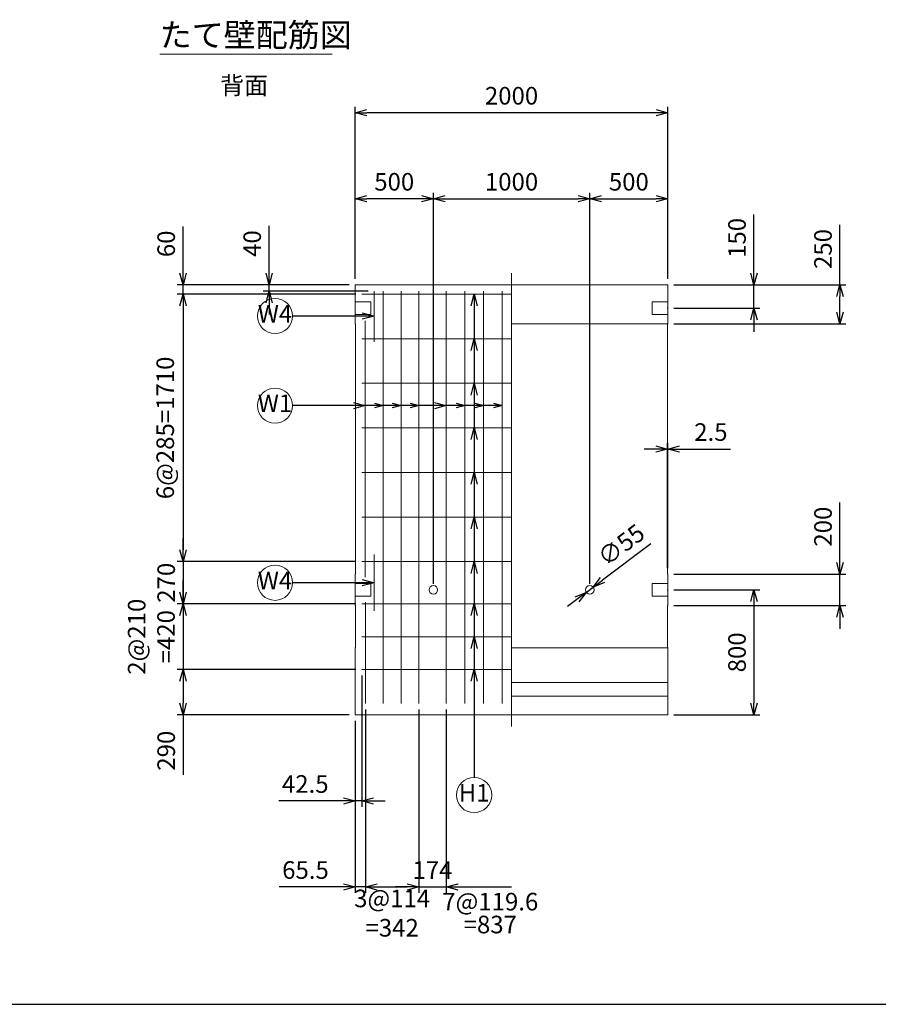
# Model space of a CAD drawing. Units: millimetres. Extents: x 750 to 21525, y 750 to 15000.
# Drawn here: x 7280 to 12770, y 750 to 7045 of the extents above; entities that cross this region are included whole.
import ezdxf
from ezdxf.enums import TextEntityAlignment as Align

# ---------------------------------------------------------------- set-up
doc = ezdxf.new("R2010")
doc.units = ezdxf.units.MM
doc.linetypes.add('JIS_08_11', pattern=[12.8, 11, -0.6, 0.6, -0.6])
for name, color, linetype, lineweight in [('中心線', 2, 'JIS_08_11', 9), ('寸法線', 5, 'Continuous', 9), ('寸法線 @ 75', 5, 'Continuous', 9), ('文字', 7, 'Continuous', 9), ('文字 @ 75', 7, 'Continuous', 9), ('構造線', 7, 'Continuous', 13), ('配筋寸法線', 6, 'Continuous', 9), ('配筋寸法線 @ 75', 6, 'Continuous', 9), ('配筋注釈', 7, 'Continuous', 9), ('配筋注釈 @ 75', 7, 'Continuous', 9), ('配筋線', 1, 'Continuous', 13)]:
    doc.layers.add(name, color=color, linetype=linetype, lineweight=lineweight)
doc.layers.add('図面枠', color=2, linetype='Continuous')
doc.styles.add('Annotative', font='HGPGothicM.ttf')
doc.styles.get("Standard").update_dxf_attribs({"font": 'HGPGothicM.ttf'})
doc.dimstyles.new('Annotative', dxfattribs={"dimscale": 0, "dimtxt": 1.5, "dimasz": 1, "dimexe": 0.5, "dimexo": 0.5, "dimgap": 0.5, "dimtad": 1, "dimdsep": 46, "dimtxsty": 'Standard', "dimblk": 'OPEN30', "dimcen": 2.5, "dimadec": 0, "dimazin": 0, "dimtfac": 1, "dimtmove": 0, "dimatfit": 3, "dimldrblk": 'OPEN30', "dimfxl": 1, "dimarcsym": 2})

# ---------------------------------------------------------------- blocks, each defined once
blk = doc.blocks.new('_Open30')
at = {"color": 0, "linetype": 'ByBlock', "lineweight": -2}
for p, q in [((-1, 0.268), (0, 0)), ((0, 0), (-1, -0.268)), ((0, 0), (-1, 0))]:
    blk.add_line(p, q, dxfattribs=at)
blk = doc.blocks.new('*D49')
at = {"layer": 'Defpoints', "color": 0, "transparency": 16777216}
for p in [(9467.5, 2890), (9425, 2600), (9425, 2050)]:
    blk.add_point(p, dxfattribs=at)
at = {"layer": '配筋寸法線', "color": 0, "lineweight": -2, "transparency": 16777216}
for p, q in [((9467.5, 2852.5), (9467.5, 2012.5)), ((9425, 2562.5), (9425, 2012.5)), ((9350, 2050), (8936.7, 2050)), ((9467.5, 2050), (9425, 2050)), ((9542.5, 2050), (9617.5, 2050))]:
    blk.add_line(p, q, dxfattribs=at)
at = {"layer": '配筋寸法線', "color": 0, "lineweight": -2, "transparency": 16777216, "xscale": 75, "yscale": 75, "zscale": 75}
blk.add_blockref('_Open30', (9425, 2050), dxfattribs=at)
at = {"layer": '配筋寸法線', "color": 0, "lineweight": -2, "transparency": 16777216, "xscale": 75, "yscale": 75, "zscale": 75, "rotation": 180}
blk.add_blockref('_Open30', (9467.5, 2050), dxfattribs=at)
at = {"layer": '配筋寸法線', "color": 0, "transparency": 16777216, "insert": (9105.9, 2143.8), "char_height": 112.5, "attachment_point": 5}
blk.add_mtext('42.5', dxfattribs=at)
blk = doc.blocks.new('*D50')
at = {"layer": 'Defpoints', "color": 0, "transparency": 16777216}
for p in [(9490.5, 2672.7), (9425, 2600), (9425, 1500)]:
    blk.add_point(p, dxfattribs=at)
at = {"layer": '配筋寸法線', "color": 0, "lineweight": -2, "transparency": 16777216}
for p, q in [((9490.5, 2635.2), (9490.5, 1462.5)), ((9425, 2562.5), (9425, 1462.5)), ((9350, 1500), (8939.6, 1500)), ((9490.5, 1500), (9425, 1500)), ((9565.5, 1500), (9640.5, 1500))]:
    blk.add_line(p, q, dxfattribs=at)
at = {"layer": '配筋寸法線', "color": 0, "lineweight": -2, "transparency": 16777216, "xscale": 75, "yscale": 75, "zscale": 75}
blk.add_blockref('_Open30', (9425, 1500), dxfattribs=at)
at = {"layer": '配筋寸法線', "color": 0, "lineweight": -2, "transparency": 16777216, "xscale": 75, "yscale": 75, "zscale": 75, "rotation": 180}
blk.add_blockref('_Open30', (9490.5, 1500), dxfattribs=at)
at = {"layer": '配筋寸法線', "color": 0, "transparency": 16777216, "insert": (9107.3, 1593.8), "char_height": 112.5, "attachment_point": 5}
blk.add_mtext('65.5', dxfattribs=at)
blk = doc.blocks.new('*D51')
at = {"layer": 'Defpoints', "color": 0, "transparency": 16777216}
for p in [(9490.5, 2672.7), (9832.5, 2672.7), (9832.5, 1500)]:
    blk.add_point(p, dxfattribs=at)
at = {"layer": '配筋寸法線', "color": 0, "lineweight": -2, "transparency": 16777216}
for p, q in [((9490.5, 2635.2), (9490.5, 1462.5)), ((9832.5, 2635.2), (9832.5, 1462.5)), ((9565.5, 1500), (9757.5, 1500))]:
    blk.add_line(p, q, dxfattribs=at)
at = {"layer": '配筋寸法線', "color": 0, "lineweight": -2, "transparency": 16777216, "xscale": 75, "yscale": 75, "zscale": 75, "rotation": 180}
blk.add_blockref('_Open30', (9490.5, 1500), dxfattribs=at)
at = {"layer": '配筋寸法線', "color": 0, "lineweight": -2, "transparency": 16777216, "xscale": 75, "yscale": 75, "zscale": 75}
blk.add_blockref('_Open30', (9832.5, 1500), dxfattribs=at)
at = {"layer": '配筋寸法線', "color": 0, "transparency": 16777216, "insert": (9661.5, 1318.4), "char_height": 112.5, "attachment_point": 5}
blk.add_mtext('3@114\\P=342', dxfattribs=at)
blk = doc.blocks.new('*D52')
at = {"layer": 'Defpoints', "color": 0, "transparency": 16777216}
for p in [(9832.5, 2672.7), (10006.5, 2672.7), (10006.5, 1500)]:
    blk.add_point(p, dxfattribs=at)
at = {"layer": '配筋寸法線', "color": 0, "lineweight": -2, "transparency": 16777216}
for p, q in [((9832.5, 2635.2), (9832.5, 1462.5)), ((10006.5, 2635.2), (10006.5, 1462.5)), ((9757.5, 1500), (9682.5, 1500)), ((9832.5, 1500), (10006.5, 1500)), ((10081.5, 1500), (10156.5, 1500))]:
    blk.add_line(p, q, dxfattribs=at)
at = {"layer": '配筋寸法線', "color": 0, "lineweight": -2, "transparency": 16777216, "xscale": 75, "yscale": 75, "zscale": 75}
blk.add_blockref('_Open30', (9832.5, 1500), dxfattribs=at)
at = {"layer": '配筋寸法線', "color": 0, "lineweight": -2, "transparency": 16777216, "xscale": 75, "yscale": 75, "zscale": 75, "rotation": 180}
blk.add_blockref('_Open30', (10006.5, 1500), dxfattribs=at)
at = {"layer": '配筋寸法線', "color": 0, "transparency": 16777216, "insert": (9919.5, 1593.8), "char_height": 112.5, "attachment_point": 5}
blk.add_mtext('174', dxfattribs=at)
blk = doc.blocks.new('*D53')
at = {"layer": 'Defpoints', "color": 0, "transparency": 16777216}
for p in [(8875, 5350), (9425, 5350), (9545.5, 5310)]:
    blk.add_point(p, dxfattribs=at)
at = {"layer": '配筋寸法線', "color": 0, "lineweight": -2, "transparency": 16777216}
for p, q in [((8875, 5425), (8875, 5726.3)), ((9387.5, 5350), (8837.5, 5350)), ((9508, 5310), (8837.5, 5310)), ((8875, 5310), (8875, 5350)), ((8875, 5235), (8875, 5160))]:
    blk.add_line(p, q, dxfattribs=at)
at = {"layer": '配筋寸法線', "color": 0, "lineweight": -2, "transparency": 16777216, "xscale": 75, "yscale": 75, "zscale": 75}
for p, rotation in [((8875, 5350), 270), ((8875, 5310), 90)]:
    blk.add_blockref('_Open30', p, dxfattribs=dict(at, rotation=rotation))
at = {"layer": '配筋寸法線', "color": 0, "transparency": 16777216, "insert": (8781.2, 5613.2), "char_height": 112.5, "attachment_point": 5, "rotation": 90}
blk.add_mtext('40', dxfattribs=at)
blk = doc.blocks.new('*D54')
at = {"layer": 'Defpoints', "color": 0, "transparency": 16777216}
for p in [(8325, 5350), (9425, 5350), (9467.5, 5290)]:
    blk.add_point(p, dxfattribs=at)
at = {"layer": '配筋寸法線', "color": 0, "lineweight": -2, "transparency": 16777216}
for p, q in [((8325, 5425), (8325, 5723.5)), ((9387.5, 5350), (8287.5, 5350)), ((9430, 5290), (8287.5, 5290)), ((8325, 5290), (8325, 5350)), ((8325, 5215), (8325, 5140))]:
    blk.add_line(p, q, dxfattribs=at)
at = {"layer": '配筋寸法線', "color": 0, "lineweight": -2, "transparency": 16777216, "xscale": 75, "yscale": 75, "zscale": 75}
for p, rotation in [((8325, 5350), 270), ((8325, 5290), 90)]:
    blk.add_blockref('_Open30', p, dxfattribs=dict(at, rotation=rotation))
at = {"layer": '配筋寸法線', "color": 0, "transparency": 16777216, "insert": (8231.2, 5611.7), "char_height": 112.5, "attachment_point": 5, "rotation": 90}
blk.add_mtext('60', dxfattribs=at)
blk = doc.blocks.new('*D55')
at = {"layer": 'Defpoints', "color": 0, "transparency": 16777216}
for p in [(9467.5, 5290), (8325, 3580), (9467.5, 3580)]:
    blk.add_point(p, dxfattribs=at)
at = {"layer": '配筋寸法線', "color": 0, "lineweight": -2, "transparency": 16777216}
for p, q in [((9430, 5290), (8287.5, 5290)), ((8325, 5215), (8325, 3655)), ((9430, 3580), (8287.5, 3580))]:
    blk.add_line(p, q, dxfattribs=at)
at = {"layer": '配筋寸法線', "color": 0, "lineweight": -2, "transparency": 16777216, "xscale": 75, "yscale": 75, "zscale": 75}
for p, rotation in [((8325, 5290), 90), ((8325, 3580), 270)]:
    blk.add_blockref('_Open30', p, dxfattribs=dict(at, rotation=rotation))
at = {"layer": '配筋寸法線', "color": 0, "transparency": 16777216, "insert": (8225, 4435), "char_height": 112.5, "attachment_point": 5, "rotation": 90}
blk.add_mtext('6@285=1710', dxfattribs=at)
blk = doc.blocks.new('*D56')
at = {"layer": 'Defpoints', "color": 0, "transparency": 16777216}
for p in [(9467.5, 3580), (8325, 3310), (9467.5, 3310)]:
    blk.add_point(p, dxfattribs=at)
at = {"layer": '配筋寸法線', "color": 0, "lineweight": -2, "transparency": 16777216}
for p, q in [((8325, 3655), (8325, 3730)), ((9430, 3580), (8287.5, 3580)), ((8325, 3580), (8325, 3310)), ((9430, 3310), (8287.5, 3310)), ((8325, 3235), (8325, 3160))]:
    blk.add_line(p, q, dxfattribs=at)
at = {"layer": '配筋寸法線', "color": 0, "lineweight": -2, "transparency": 16777216, "xscale": 75, "yscale": 75, "zscale": 75}
for p, rotation in [((8325, 3580), 270), ((8325, 3310), 90)]:
    blk.add_blockref('_Open30', p, dxfattribs=dict(at, rotation=rotation))
at = {"layer": '配筋寸法線', "color": 0, "transparency": 16777216, "insert": (8231.25, 3445), "char_height": 112.5, "attachment_point": 5, "rotation": 90}
blk.add_mtext('270', dxfattribs=at)
blk = doc.blocks.new('*D57')
at = {"layer": 'Defpoints', "color": 0, "transparency": 16777216}
for p in [(9467.5, 3310), (8325, 2890), (9467.5, 2890)]:
    blk.add_point(p, dxfattribs=at)
at = {"layer": '配筋寸法線', "color": 0, "lineweight": -2, "transparency": 16777216}
for p, q in [((8325, 3385), (8325, 3460)), ((9430, 3310), (8287.5, 3310)), ((8325, 3310), (8325, 2890)), ((9430, 2890), (8287.5, 2890)), ((8325, 2815), (8325, 2740))]:
    blk.add_line(p, q, dxfattribs=at)
at = {"layer": '配筋寸法線', "color": 0, "lineweight": -2, "transparency": 16777216, "xscale": 75, "yscale": 75, "zscale": 75}
for p, rotation in [((8325, 3310), 270), ((8325, 2890), 90)]:
    blk.add_blockref('_Open30', p, dxfattribs=dict(at, rotation=rotation))
at = {"layer": '配筋寸法線', "color": 0, "transparency": 16777216, "insert": (8136.4, 3100), "char_height": 112.5, "attachment_point": 5, "rotation": 90}
blk.add_mtext('2@210\\P=420', dxfattribs=at)
blk = doc.blocks.new('*D58')
at = {"layer": 'Defpoints', "color": 0, "transparency": 16777216}
for p in [(9467.5, 2890), (8325, 2600), (9425, 2600)]:
    blk.add_point(p, dxfattribs=at)
at = {"layer": '配筋寸法線', "color": 0, "lineweight": -2, "transparency": 16777216}
for p, q in [((9430, 2890), (8287.5, 2890)), ((8325, 2815), (8325, 2675)), ((9387.5, 2600), (8287.5, 2600)), ((8325, 2600), (8325, 2217.6))]:
    blk.add_line(p, q, dxfattribs=at)
at = {"layer": '配筋寸法線', "color": 0, "lineweight": -2, "transparency": 16777216, "xscale": 75, "yscale": 75, "zscale": 75}
for p, rotation in [((8325, 2890), 90), ((8325, 2600), 270)]:
    blk.add_blockref('_Open30', p, dxfattribs=dict(at, rotation=rotation))
at = {"layer": '配筋寸法線', "color": 0, "transparency": 16777216, "insert": (8231.2, 2371.3), "char_height": 112.5, "attachment_point": 5, "rotation": 90}
blk.add_mtext('290', dxfattribs=at)
blk = doc.blocks.new('*D59')
at = {"layer": 'Defpoints', "color": 0, "transparency": 16777216}
for p in [(9425, 5900), (9425, 5350), (9925, 3400)]:
    blk.add_point(p, dxfattribs=at)
at = {"layer": '寸法線', "color": 0, "lineweight": -2, "transparency": 16777216}
for p, q in [((9425, 5387.5), (9425, 5937.5)), ((9925, 3437.5), (9925, 5937.5)), ((9850, 5900), (9500, 5900))]:
    blk.add_line(p, q, dxfattribs=at)
at = {"layer": '寸法線', "color": 0, "lineweight": -2, "transparency": 16777216, "xscale": 75, "yscale": 75, "zscale": 75, "rotation": 180}
blk.add_blockref('_Open30', (9425, 5900), dxfattribs=at)
at = {"layer": '寸法線', "color": 0, "lineweight": -2, "transparency": 16777216, "xscale": 75, "yscale": 75, "zscale": 75}
blk.add_blockref('_Open30', (9925, 5900), dxfattribs=at)
at = {"layer": '寸法線', "color": 0, "transparency": 16777216, "insert": (9675, 5993.75), "char_height": 112.5, "attachment_point": 5}
blk.add_mtext('500', dxfattribs=at)
blk = doc.blocks.new('*D60')
at = {"layer": 'Defpoints', "color": 0, "transparency": 16777216}
for p in [(10925, 5900), (9925, 3400), (10925, 3400)]:
    blk.add_point(p, dxfattribs=at)
at = {"layer": '寸法線', "color": 0, "lineweight": -2, "transparency": 16777216}
for p, q in [((9925, 3437.5), (9925, 5937.5)), ((10925, 3437.5), (10925, 5937.5)), ((10000, 5900), (10850, 5900))]:
    blk.add_line(p, q, dxfattribs=at)
at = {"layer": '寸法線', "color": 0, "lineweight": -2, "transparency": 16777216, "xscale": 75, "yscale": 75, "zscale": 75, "rotation": 180}
blk.add_blockref('_Open30', (9925, 5900), dxfattribs=at)
at = {"layer": '寸法線', "color": 0, "lineweight": -2, "transparency": 16777216, "xscale": 75, "yscale": 75, "zscale": 75}
blk.add_blockref('_Open30', (10925, 5900), dxfattribs=at)
at = {"layer": '寸法線', "color": 0, "transparency": 16777216, "insert": (10425, 5993.75), "char_height": 112.5, "attachment_point": 5}
blk.add_mtext('1000', dxfattribs=at)
blk = doc.blocks.new('*D61')
at = {"layer": 'Defpoints', "color": 0, "transparency": 16777216}
for p in [(11425, 5900), (11425, 5350), (10925, 3400)]:
    blk.add_point(p, dxfattribs=at)
at = {"layer": '寸法線', "color": 0, "lineweight": -2, "transparency": 16777216}
for p, q in [((10925, 3437.5), (10925, 5937.5)), ((11425, 5387.5), (11425, 5937.5)), ((11000, 5900), (11350, 5900))]:
    blk.add_line(p, q, dxfattribs=at)
at = {"layer": '寸法線', "color": 0, "lineweight": -2, "transparency": 16777216, "xscale": 75, "yscale": 75, "zscale": 75, "rotation": 180}
blk.add_blockref('_Open30', (10925, 5900), dxfattribs=at)
at = {"layer": '寸法線', "color": 0, "lineweight": -2, "transparency": 16777216, "xscale": 75, "yscale": 75, "zscale": 75}
blk.add_blockref('_Open30', (11425, 5900), dxfattribs=at)
at = {"layer": '寸法線', "color": 0, "transparency": 16777216, "insert": (11175, 5993.75), "char_height": 112.5, "attachment_point": 5}
blk.add_mtext('500', dxfattribs=at)
blk = doc.blocks.new('*D62')
at = {"layer": 'Defpoints', "color": 0, "transparency": 16777216}
for p in [(9425, 6450), (9425, 5350), (11425, 5350)]:
    blk.add_point(p, dxfattribs=at)
at = {"layer": '寸法線', "color": 0, "lineweight": -2, "transparency": 16777216}
for p, q in [((9425, 5387.5), (9425, 6487.5)), ((11425, 5387.5), (11425, 6487.5)), ((11350, 6450), (9500, 6450))]:
    blk.add_line(p, q, dxfattribs=at)
at = {"layer": '寸法線', "color": 0, "lineweight": -2, "transparency": 16777216, "xscale": 75, "yscale": 75, "zscale": 75, "rotation": 180}
blk.add_blockref('_Open30', (9425, 6450), dxfattribs=at)
at = {"layer": '寸法線', "color": 0, "lineweight": -2, "transparency": 16777216, "xscale": 75, "yscale": 75, "zscale": 75}
blk.add_blockref('_Open30', (11425, 6450), dxfattribs=at)
at = {"layer": '寸法線', "color": 0, "transparency": 16777216, "insert": (10425, 6543.75), "char_height": 112.5, "attachment_point": 5}
blk.add_mtext('2000', dxfattribs=at)
blk = doc.blocks.new('*D63')
at = {"layer": 'Defpoints', "color": 0, "transparency": 16777216}
for p in [(11425, 5350), (11975, 5350), (11425, 5200)]:
    blk.add_point(p, dxfattribs=at)
at = {"layer": '寸法線', "color": 0, "lineweight": -2, "transparency": 16777216}
for p, q in [((11975, 5425), (11975, 5798.9)), ((11462.5, 5350), (12012.5, 5350)), ((11975, 5200), (11975, 5350)), ((11462.5, 5200), (12012.5, 5200)), ((11975, 5125), (11975, 5050))]:
    blk.add_line(p, q, dxfattribs=at)
at = {"layer": '寸法線', "color": 0, "lineweight": -2, "transparency": 16777216, "xscale": 75, "yscale": 75, "zscale": 75}
for p, rotation in [((11975, 5350), 270), ((11975, 5200), 90)]:
    blk.add_blockref('_Open30', p, dxfattribs=dict(at, rotation=rotation))
at = {"layer": '寸法線', "color": 0, "transparency": 16777216, "insert": (11881.2, 5649.4), "char_height": 112.5, "attachment_point": 5, "rotation": 90}
blk.add_mtext('150', dxfattribs=at)
blk = doc.blocks.new('*D64')
at = {"layer": 'Defpoints', "color": 0, "transparency": 16777216}
for p in [(11425, 5350), (12525, 5350), (11425, 5100)]:
    blk.add_point(p, dxfattribs=at)
at = {"layer": '寸法線', "color": 0, "lineweight": -2, "transparency": 16777216}
for p, q in [((12525, 5350), (12525, 5732.4)), ((11462.5, 5350), (12562.5, 5350)), ((12525, 5175), (12525, 5275)), ((11462.5, 5100), (12562.5, 5100))]:
    blk.add_line(p, q, dxfattribs=at)
at = {"layer": '寸法線', "color": 0, "lineweight": -2, "transparency": 16777216, "xscale": 75, "yscale": 75, "zscale": 75}
for p, rotation in [((12525, 5350), 90), ((12525, 5100), 270)]:
    blk.add_blockref('_Open30', p, dxfattribs=dict(at, rotation=rotation))
at = {"layer": '寸法線', "color": 0, "transparency": 16777216, "insert": (12431.2, 5578.7), "char_height": 112.5, "attachment_point": 5, "rotation": 90}
blk.add_mtext('250', dxfattribs=at)
blk = doc.blocks.new('*D65')
at = {"layer": 'Defpoints', "color": 0, "transparency": 16777216}
for p in [(11425, 3400), (11425, 2600), (11975, 2600)]:
    blk.add_point(p, dxfattribs=at)
at = {"layer": '寸法線', "color": 0, "lineweight": -2, "transparency": 16777216}
for p, q in [((11462.5, 3400), (12012.5, 3400)), ((11975, 3325), (11975, 2675)), ((11462.5, 2600), (12012.5, 2600))]:
    blk.add_line(p, q, dxfattribs=at)
at = {"layer": '寸法線', "color": 0, "lineweight": -2, "transparency": 16777216, "xscale": 75, "yscale": 75, "zscale": 75}
for p, rotation in [((11975, 3400), 90), ((11975, 2600), 270)]:
    blk.add_blockref('_Open30', p, dxfattribs=dict(at, rotation=rotation))
at = {"layer": '寸法線', "color": 0, "transparency": 16777216, "insert": (11881.25, 3000), "char_height": 112.5, "attachment_point": 5, "rotation": 90}
blk.add_mtext('800', dxfattribs=at)
blk = doc.blocks.new('*D66')
at = {"layer": 'Defpoints', "color": 0, "transparency": 16777216}
for p in [(11425, 3500), (12525, 3500), (11425, 3300)]:
    blk.add_point(p, dxfattribs=at)
at = {"layer": '寸法線', "color": 0, "lineweight": -2, "transparency": 16777216}
for p, q in [((12525, 3575), (12525, 3957.4)), ((11462.5, 3500), (12562.5, 3500)), ((12525, 3300), (12525, 3500)), ((11462.5, 3300), (12562.5, 3300)), ((12525, 3225), (12525, 3150))]:
    blk.add_line(p, q, dxfattribs=at)
at = {"layer": '寸法線', "color": 0, "lineweight": -2, "transparency": 16777216, "xscale": 75, "yscale": 75, "zscale": 75}
for p, rotation in [((12525, 3500), 270), ((12525, 3300), 90)]:
    blk.add_blockref('_Open30', p, dxfattribs=dict(at, rotation=rotation))
at = {"layer": '寸法線', "color": 0, "transparency": 16777216, "insert": (12431.2, 3803.7), "char_height": 112.5, "attachment_point": 5, "rotation": 90}
blk.add_mtext('200', dxfattribs=at)
blk = doc.blocks.new('*D67')
at = {"layer": 'Defpoints', "color": 0, "transparency": 16777216}
for p in [(11425, 4300), (11422.5, 3502.5), (11425, 3500)]:
    blk.add_point(p, dxfattribs=at)
at = {"layer": '寸法線', "color": 0, "lineweight": -2, "transparency": 16777216}
for p, q in [((11347.5, 4300), (11272.5, 4300)), ((11422.5, 3540), (11422.5, 4337.5)), ((11422.5, 4300), (11425, 4300)), ((11425, 3537.5), (11425, 4337.5)), ((11500, 4300), (11824.2, 4300))]:
    blk.add_line(p, q, dxfattribs=at)
at = {"layer": '寸法線', "color": 0, "lineweight": -2, "transparency": 16777216, "xscale": 75, "yscale": 75, "zscale": 75}
blk.add_blockref('_Open30', (11422.5, 4300), dxfattribs=at)
at = {"layer": '寸法線', "color": 0, "lineweight": -2, "transparency": 16777216, "xscale": 75, "yscale": 75, "zscale": 75, "rotation": 180}
blk.add_blockref('_Open30', (11425, 4300), dxfattribs=at)
at = {"layer": '寸法線', "color": 0, "transparency": 16777216, "insert": (11699.6, 4393.7), "char_height": 112.5, "attachment_point": 5}
blk.add_mtext('2.5', dxfattribs=at)
blk = doc.blocks.new('*D68')
at = {"layer": 'Defpoints', "color": 0, "transparency": 16777216}
for p in [(10947, 3416.6), (10903, 3383.4)]:
    blk.add_point(p, dxfattribs=at)
at = {"layer": '寸法線', "color": 0, "lineweight": -2, "transparency": 16777216}
for p, q in [((11315.3, 3694.1), (11006.9, 3461.7)), ((10903, 3383.4), (10947, 3416.6)), ((10843.1, 3338.3), (10783.2, 3293.2))]:
    blk.add_line(p, q, dxfattribs=at)
at = {"layer": '寸法線', "color": 0, "lineweight": -2, "transparency": 16777216, "xscale": 75, "yscale": 75, "zscale": 75}
for p, rotation in [((10947, 3416.6), 217.0005901945259), ((10903, 3383.4), 37.00059019452584)]:
    blk.add_blockref('_Open30', p, dxfattribs=dict(at, rotation=rotation))
at = {"layer": '寸法線', "color": 0, "transparency": 16777216, "insert": (11134.6, 3675.3), "char_height": 112.5, "attachment_point": 5, "rotation": 37.00059}
blk.add_mtext('∅55', dxfattribs=at)

msp = doc.modelspace()

# ---------------------------------------------------------------- linework, layer by layer
at = {"layer": '中心線'}
msp.add_line((10425, 5425), (10425, 2525), dxfattribs=at)
at = {"layer": '図面枠'}
msp.add_line((750, 750), (21525, 750), dxfattribs=at)
at = {"layer": '寸法線'}
for p, q in [((11420, 5200), (11425, 5200)), ((11420, 3400), (11425, 3400))]:
    msp.add_line(p, q, dxfattribs=at)
at = {"layer": '文字'}
msp.add_line((8175, 6825), (9278.71, 6825), dxfattribs=at)
at = {"layer": '構造線'}
for p, q in [((9425, 5350), (9425, 5100)), ((11425, 5350), (9425, 5350)), ((11425, 5350), (11425, 5100)), ((9425, 5240), (9525, 5240)), ((9525, 5240), (9525, 5160)), ((11425, 5240), (11325, 5240)), ((11325, 5240), (11325, 5160)), ((9425, 5160), (9525, 5160)), ((9425, 5100), (9427.5, 5097.5)), ((11425, 5100), (10425, 5100)), ((11425, 5160), (11325, 5160)), ((11425, 5100), (11422.5, 5097.5)), ((9427.5, 5097.5), (9427.5, 3502.5)), ((11422.5, 5097.5), (11422.5, 3502.5)), ((9427.5, 3502.5), (9425, 3500)), ((9425, 3500), (9425, 3300)), ((11422.5, 3502.5), (11425, 3500)), ((11425, 3500), (11425, 3300)), ((9425, 3440), (9525, 3440)), ((9525, 3440), (9525, 3360)), ((11425, 3440), (11325, 3440)), ((11325, 3440), (11325, 3360)), ((9425, 3360), (9525, 3360)), ((11425, 3360), (11325, 3360)), ((9425, 3300), (9427.5, 3297.5)), ((9427.5, 3030.521), (9427.5, 3297.5)), ((11425, 3300), (11422.5, 3297.5)), ((11422.5, 3030.521), (11422.5, 3297.5)), ((9425, 3028.021), (9427.5, 3030.521)), ((9425, 2600), (9425, 3028.021)), ((10425, 3028.021), (11425, 3028.021)), ((11425, 3028.021), (11422.5, 3030.521)), ((11425, 2600), (11425, 3028.021)), ((10425, 2808.021), (11425, 2808.021)), ((10425, 2720), (11425, 2720)), ((9425, 2600), (11425, 2600))]:
    msp.add_line(p, q, dxfattribs=at)
for centre in [(9925, 3400), (10925, 3400)]:
    msp.add_circle(centre, 27.5, dxfattribs=at)
at = {"layer": '配筋注釈'}
for centre in [(8912.5, 5150), (8912.5, 4577.5), (8912.5, 3445), (10185.867, 2087.5)]:
    msp.add_circle(centre, 112.5, dxfattribs=at)
at = {"layer": '配筋線'}
for p, q in [((9467.5, 5290), (10425, 5290)), ((9545.5, 5310), (9545.5, 4985)), ((9604.5, 5310), (9604.5, 2672.672)), ((9718.5, 5310), (9718.5, 2672.672)), ((9832.5, 5310), (9832.5, 2672.672)), ((10006.5, 5310), (10006.5, 2672.672)), ((10126.067, 5310), (10126.067, 2672.672)), ((10245.633, 5310), (10245.633, 2672.672)), ((10365.2, 5310), (10365.2, 2672.672)), ((9489, 5120), (9489, 3480)), ((9467.5, 5005), (10425, 5005)), ((9467.5, 4720), (10425, 4720)), ((9467.5, 4435), (10425, 4435)), ((9467.5, 4150), (10425, 4150)), ((9467.5, 3865), (10425, 3865)), ((9545.5, 3625), (9545.5, 3265)), ((9467.5, 3580), (10425, 3580)), ((9467.5, 3310), (10425, 3310)), ((9490.5, 3320), (9490.5, 2672.672)), ((9467.5, 3100), (10425, 3100)), ((9467.5, 2890), (10425, 2890))]:
    msp.add_line(p, q, dxfattribs=at)

# ---------------------------------------------------------------- texts
at = {"layer": '文字 @ 75', "style": 'Annotative'}
for s, height, p in [('たて壁配筋図', 150, (8175, 6825)), ('背面', 112.5, (8561.494, 6532.791))]:
    msp.add_text(s, height=height, dxfattribs=at).set_placement(p, align=Align.BOTTOM_LEFT)
at = {"layer": '配筋寸法線 @ 75', "style": 'Annotative'}
for s, p in [('7@119.6', (10289.031, 1462.5)), ('=837', (10289.031, 1316.307))]:
    msp.add_text(s, height=112.5, dxfattribs=at).set_placement(p, align=Align.TOP_CENTER)
at = {"layer": '配筋注釈 @ 75', "style": 'Annotative'}
for s, p in [('W4', (8912.5, 5150)), ('W1', (8912.5, 4577.5)), ('W4', (8912.5, 3445)), ('H1', (10185.867, 2087.5))]:
    msp.add_text(s, height=112.5, dxfattribs=at).set_placement(p, align=Align.MIDDLE)

# ---------------------------------------------------------------- dimensions: what is measured, and where the dimension line sits
at = {"layer": '寸法線 @ 75'}
for base, p1, p2, picture, middle in [((9425, 6450), (11425, 5350), (9425, 5350), '*D62', (10425, 6543.75)), ((9425, 5900), (9925, 3400), (9425, 5350), '*D59', (9675, 5993.75)), ((10925, 5900), (9925, 3400), (10925, 3400), '*D60', (10425, 5993.75)), ((11425, 5900), (10925, 3400), (11425, 5350), '*D61', (11175, 5993.75)), ((11425, 4300), (11422.5, 3502.5), (11425, 3500), '*D67', (11699.588, 4393.75))]:
    dim = msp.add_linear_dim(base=base, p1=p1, p2=p2, dimstyle='Annotative', override={"dimscale": 75, "dimtix": 0, "dimtofl": 1, "dimtmove": 0, "dimatfit": 3}, dxfattribs=at)
    dim.commit()
    dim.dimension.update_dxf_attribs({"geometry": picture, "text_midpoint": middle})
for base, p1, p2, picture, middle in [((11975, 5350), (11425, 5200), (11425, 5350), '*D63', (11881.25, 5649.429)), ((12525, 5350), (11425, 5100), (11425, 5350), '*D64', (12431.25, 5578.712)), ((12525, 3500), (11425, 3300), (11425, 3500), '*D66', (12431.25, 3803.712)), ((11975, 2600), (11425, 3400), (11425, 2600), '*D65', (11881.25, 3000))]:
    dim = msp.add_linear_dim(base=base, p1=p1, p2=p2, angle=90, dimstyle='Annotative', override={"dimscale": 75, "dimtix": 0, "dimtofl": 1, "dimtmove": 0, "dimatfit": 3}, dxfattribs=at)
    dim.commit()
    dim.dimension.update_dxf_attribs({"geometry": picture, "text_midpoint": middle})
dim = msp.add_diameter_dim_2p(p1=(10903.038, 3383.45), p2=(10946.962, 3416.55), dimstyle='Annotative', override={"dimscale": 75, "dimtix": 0, "dimtofl": 1, "dimtmove": 0, "dimatfit": 3}, dxfattribs=at)
dim.commit()
dim.dimension.update_dxf_attribs({"geometry": '*D68', "text_midpoint": (11134.617, 3675.35)})
at = {"layer": '配筋寸法線 @ 75'}
for base, p1, p2, override, picture, middle in [((8325, 5350), (9467.5, 5290), (9425, 5350), {"dimscale": 75, "dimtix": 0, "dimtofl": 1, "dimtmove": 0, "dimatfit": 3}, '*D54', (8231.25, 5611.739)), ((8875, 5350), (9545.5, 5310), (9425, 5350), {"dimscale": 75, "dimtix": 0, "dimtofl": 1, "dimtmove": 0, "dimatfit": 3}, '*D53', (8781.25, 5613.166)), ((8325, 3310), (9467.5, 3580), (9467.5, 3310), {"dimscale": 75, "dimtix": 1, "dimtofl": 1, "dimtmove": 0, "dimatfit": 3}, '*D56', (8231.25, 3445)), ((8325, 2600), (9467.5, 2890), (9425, 2600), {"dimscale": 75, "dimtix": 0, "dimtofl": 1, "dimtmove": 0, "dimatfit": 3}, '*D58', (8231.25, 2371.288))]:
    dim = msp.add_linear_dim(base=base, p1=p1, p2=p2, angle=90, dimstyle='Annotative', override=override, dxfattribs=at)
    dim.commit()
    dim.dimension.update_dxf_attribs({"geometry": picture, "text_midpoint": middle})
for base, p1, p2, text, override, picture, middle in [((8325, 3580), (9467.5, 5290), (9467.5, 3580), '6@285=<>', {"dimscale": 75, "dimtix": 0, "dimtofl": 1, "dimtmove": 0, "dimatfit": 3}, '*D55', (8224.968, 4435)), ((8325, 2890), (9467.5, 3310), (9467.5, 2890), '2@210\\P=<>', {"dimscale": 75, "dimtix": 1, "dimtofl": 1, "dimtmove": 0, "dimatfit": 3}, '*D57', (8136.358, 3100))]:
    dim = msp.add_linear_dim(base=base, p1=p1, p2=p2, angle=90, text=text, dimstyle='Annotative', override=override, dxfattribs=at)
    dim.commit()
    dim.dimension.update_dxf_attribs({"geometry": picture, "text_midpoint": middle})
for base, p1, p2, override, picture, middle in [((9425, 2050), (9467.5, 2890), (9425, 2600), {"dimscale": 75, "dimtix": 0, "dimtofl": 1, "dimtmove": 0, "dimatfit": 3}, '*D49', (9105.869, 2143.75)), ((9425, 1500), (9490.5, 2672.672), (9425, 2600), {"dimscale": 75, "dimtix": 0, "dimtofl": 1, "dimtmove": 0, "dimatfit": 3}, '*D50', (9107.297, 1593.75)), ((10006.5, 1500), (9832.5, 2672.672), (10006.5, 2672.672), {"dimscale": 75, "dimtix": 1, "dimtofl": 1, "dimtmove": 0, "dimatfit": 3}, '*D52', (9919.5, 1593.75))]:
    dim = msp.add_linear_dim(base=base, p1=p1, p2=p2, dimstyle='Annotative', override=override, dxfattribs=at)
    dim.commit()
    dim.dimension.update_dxf_attribs({"geometry": picture, "text_midpoint": middle})
dim = msp.add_linear_dim(base=(9832.5, 1500), p1=(9490.5, 2672.672), p2=(9832.5, 2672.672), text='3@114\\P=<>', dimstyle='Annotative', override={"dimscale": 75, "dimtix": 1, "dimtofl": 1, "dimtmove": 2, "dimatfit": 3}, dxfattribs=at)
dim.commit()
dim.dimension.update_dxf_attribs({"geometry": '*D51', "text_midpoint": (9661.5, 1318.386), "dimtype": 160})

# ---------------------------------------------------------------- leaders
msp.add_leader([(10008, 1500), (10425, 1500)], dimstyle='Annotative', override={"dimscale": 75, "dimgap": 0.5, "dimtad": 0}, dxfattribs=at)
at = {"layer": '配筋注釈 @ 75'}
for points, override in [([(10185.867, 5290), (10185.867, 5005)], {"dimscale": 75, "dimgap": 0.5, "dimtad": 0}), ([(9545.5, 5150), (9025, 5150)], {"dimscale": 75, "dimgap": 0.5, "dimtad": 0}), ([(10185.867, 5005), (10185.867, 4720)], {"dimscale": 75, "dimgap": 0.5, "dimtad": 0}), ([(10185.867, 4720), (10185.867, 4435)], {"dimscale": 75, "dimgap": 0.5, "dimtad": 0}), ([(9489, 4577.5), (9025, 4577.5)], {"dimscale": 75, "dimgap": 0.5, "dimtad": 0}), ([(10006.5, 4577.5), (9832.5, 4577.5)], {"dimscale": 75, "dimgap": 0.5, "dimtad": 0}), ([(9604.5, 4577.5), (9489, 4577.5)], {"dimscale": 75, "dimasz": 0.75, "dimgap": 0.5, "dimtad": 0}), ([(9718.5, 4577.5), (9604.5, 4577.5)], {"dimscale": 75, "dimasz": 0.75, "dimgap": 0.5, "dimtad": 0}), ([(9832.5, 4577.5), (9718.5, 4577.5)], {"dimscale": 75, "dimasz": 0.75, "dimgap": 0.5, "dimtad": 0}), ([(10126.067, 4577.5), (10006.5, 4577.5)], {"dimscale": 75, "dimasz": 0.75, "dimgap": 0.5, "dimtad": 0}), ([(10245.633, 4577.5), (10126.067, 4577.5)], {"dimscale": 75, "dimasz": 0.75, "dimgap": 0.5, "dimtad": 0}), ([(10365.2, 4577.5), (10245.633, 4577.5)], {"dimscale": 75, "dimasz": 0.75, "dimgap": 0.5, "dimtad": 0}), ([(10185.867, 4435), (10185.867, 4150)], {"dimscale": 75, "dimgap": 0.5, "dimtad": 0}), ([(10185.867, 4150), (10185.867, 3865)], {"dimscale": 75, "dimgap": 0.5, "dimtad": 0}), ([(10185.867, 3865), (10185.867, 3580)], {"dimscale": 75, "dimgap": 0.5, "dimtad": 0}), ([(10185.867, 3580), (10185.867, 3310)], {"dimscale": 75, "dimgap": 0.5, "dimtad": 0}), ([(9545.5, 3445), (9025, 3445)], {"dimscale": 75, "dimgap": 0.5, "dimtad": 0}), ([(10185.867, 3310), (10185.867, 3100)], {"dimscale": 75, "dimgap": 0.5, "dimtad": 0}), ([(10185.867, 3100), (10185.867, 2890)], {"dimscale": 75, "dimgap": 0.5, "dimtad": 0}), ([(10185.867, 2890), (10185.867, 2200)], {"dimscale": 75, "dimgap": 0.5, "dimtad": 0})]:
    msp.add_leader(points, dimstyle='Annotative', override=override, dxfattribs=at)

doc.saveas('drawing.dxf')
